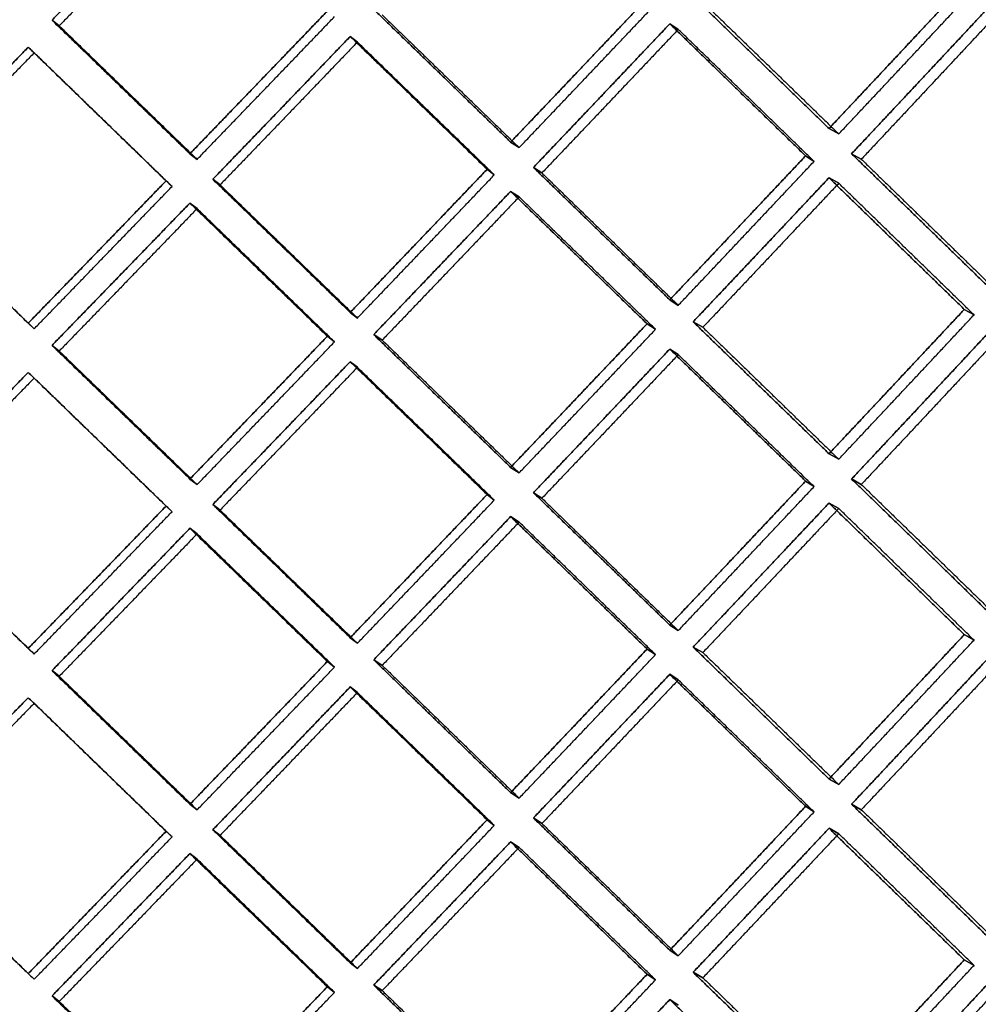
# Model space of a CAD drawing. Extents: x -5307 to 5307, y -10148 to 802.
# Drawn here: x 49 to 78, y 705 to 735 of the extents above; entities that cross this region are included whole.
import ezdxf

# ---------------------------------------------------------------- set-up
doc = ezdxf.new("R2010")
doc.units = 0
doc.header["$MEASUREMENT"] = 0
doc.layers.add('HE008', color=7, linetype='CONTINUOUS')

msp = doc.modelspace()

# ---------------------------------------------------------------- linework, layer by layer
at = {"layer": 'HE008'}
for p, q in [((50.4254, 734.845, -464.89), (50.2068, 735.015, -463.928)), ((50.2068, 735.015, -463.928), (50.4254, 734.845, -464.89)), ((68.9146, 734.904, -459.905), (69.1714, 734.736, -460.857)), ((69.1714, 734.736, -460.857), (68.9146, 734.904, -459.905)), ((59.2369, 734.522, -462.073), (59.4552, 734.352, -463.034)), ((59.4552, 734.352, -463.034), (59.2369, 734.522, -462.073)), ((49.4866, 734.198, -463.912), (49.6665, 734.027, -464.881)), ((49.6665, 734.027, -464.881), (49.4866, 734.198, -463.912)), ((73.7363, 731.735, -458.099), (74.0312, 731.569, -459.041)), ((74.0312, 731.569, -459.041), (73.7363, 731.735, -458.099)), ((64.096, 731.323, -460.431), (64.3529, 731.155, -461.383)), ((64.3529, 731.155, -461.383), (64.096, 731.323, -460.431)), ((54.3825, 730.97, -462.435), (54.601, 730.801, -463.396)), ((54.601, 730.801, -463.396), (54.3825, 730.97, -462.435)), ((73.0275, 730.907, -458.142), (73.2842, 730.739, -459.094)), ((73.2842, 730.739, -459.094), (73.0275, 730.907, -458.142)), ((74.4203, 730.971, -457.78), (74.7152, 730.805, -458.721)), ((74.7152, 730.805, -458.721), (74.4203, 730.971, -457.78)), ((63.383, 730.5, -460.45), (63.6014, 730.331, -461.411)), ((63.6014, 730.331, -461.411), (63.383, 730.5, -460.45)), ((64.7857, 730.555, -460.135), (65.0426, 730.388, -461.088)), ((65.0426, 730.388, -461.088), (64.7857, 730.555, -460.135)), ((53.6612, 730.151, -462.43), (53.8411, 729.98, -463.398)), ((53.8411, 729.98, -463.398), (53.6612, 730.151, -462.43)), ((55.0771, 730.198, -462.163), (55.2956, 730.028, -463.124)), ((55.2956, 730.028, -463.124), (55.0771, 730.198, -462.163)), ((73.7363, 730.243, -457.836), (74.0312, 730.077, -458.777)), ((74.0312, 730.077, -458.777), (73.7363, 730.243, -457.836)), ((64.096, 729.832, -460.168), (64.3529, 729.664, -461.12)), ((64.3529, 729.664, -461.12), (64.096, 729.832, -460.168)), ((54.3825, 729.478, -462.172), (54.601, 729.309, -463.133)), ((54.601, 729.309, -463.133), (54.3825, 729.478, -462.172)), ((69.1714, 726.38, -459.384), (68.9146, 726.548, -458.432)), ((68.9146, 726.548, -458.432), (69.1714, 726.38, -459.384)), ((77.8327, 726.258, -456.002), (78.1274, 726.092, -456.943)), ((78.1274, 726.092, -456.943), (77.8327, 726.258, -456.002)), ((59.4552, 725.996, -461.561), (59.2369, 726.166, -460.599)), ((59.2369, 726.166, -460.599), (59.4552, 725.996, -461.561)), ((49.6665, 725.67, -463.407), (49.4866, 725.841, -462.438)), ((49.4866, 725.841, -462.438), (49.6665, 725.67, -463.407)), ((68.2276, 725.822, -458.474), (68.4844, 725.654, -459.426)), ((68.4844, 725.654, -459.426), (68.2276, 725.822, -458.474)), ((69.9167, 725.716, -459.079), (69.6216, 725.882, -458.137)), ((69.6216, 725.882, -458.137), (69.9167, 725.716, -459.079)), ((58.5445, 725.444, -460.619), (58.7629, 725.275, -461.58)), ((58.7629, 725.275, -461.58), (58.5445, 725.444, -460.619)), ((60.2054, 725.327, -461.282), (59.9484, 725.495, -460.329)), ((59.9484, 725.495, -460.329), (60.2054, 725.327, -461.282)), ((50.4254, 724.997, -463.154), (50.2068, 725.167, -462.191)), ((50.2068, 725.167, -462.191), (50.4254, 724.997, -463.154)), ((68.9146, 725.056, -458.169), (69.1714, 724.888, -459.121)), ((69.1714, 724.888, -459.121), (68.9146, 725.056, -458.169)), ((59.2369, 724.674, -460.336), (59.4552, 724.504, -461.297)), ((59.4552, 724.504, -461.297), (59.2369, 724.674, -460.336)), ((49.4866, 724.35, -462.175), (49.6665, 724.179, -463.144)), ((49.6665, 724.179, -463.144), (49.4866, 724.35, -462.175)), ((73.7363, 721.887, -456.362), (74.0312, 721.72, -457.304)), ((74.0312, 721.72, -457.304), (73.7363, 721.887, -456.362)), ((64.096, 721.475, -458.695), (64.3529, 721.307, -459.647)), ((64.3529, 721.307, -459.647), (64.096, 721.475, -458.695)), ((54.3825, 721.122, -460.698), (54.601, 720.952, -461.66)), ((54.601, 720.952, -461.66), (54.3825, 721.122, -460.698)), ((73.0275, 721.059, -456.405), (73.2842, 720.891, -457.357)), ((73.2842, 720.891, -457.357), (73.0275, 721.059, -456.405)), ((74.4203, 721.123, -456.043), (74.7152, 720.957, -456.985)), ((74.7152, 720.957, -456.985), (74.4203, 721.123, -456.043)), ((63.383, 720.652, -458.713), (63.6014, 720.483, -459.674)), ((63.6014, 720.483, -459.674), (63.383, 720.652, -458.713)), ((64.7857, 720.707, -458.399), (65.0426, 720.539, -459.351)), ((65.0426, 720.539, -459.351), (64.7857, 720.707, -458.399)), ((53.6612, 720.303, -460.693), (53.8411, 720.132, -461.662)), ((53.8411, 720.132, -461.662), (53.6612, 720.303, -460.693)), ((55.0771, 720.35, -460.426), (55.2956, 720.18, -461.388)), ((55.2956, 720.18, -461.388), (55.0771, 720.35, -460.426)), ((73.7363, 720.395, -456.099), (74.0312, 720.229, -457.041)), ((74.0312, 720.229, -457.041), (73.7363, 720.395, -456.099)), ((64.096, 719.984, -458.432), (64.3529, 719.816, -459.384)), ((64.3529, 719.816, -459.384), (64.096, 719.984, -458.432)), ((54.3825, 719.63, -460.435), (54.601, 719.461, -461.397)), ((54.601, 719.461, -461.397), (54.3825, 719.63, -460.435)), ((69.1714, 716.532, -457.647), (68.9146, 716.7, -456.695)), ((68.9146, 716.7, -456.695), (69.1714, 716.532, -457.647)), ((77.8327, 716.41, -454.266), (78.1274, 716.244, -455.207)), ((78.1274, 716.244, -455.207), (77.8327, 716.41, -454.266)), ((59.4552, 716.148, -459.824), (59.2369, 716.317, -458.863)), ((59.2369, 716.317, -458.863), (59.4552, 716.148, -459.824)), ((49.6665, 715.822, -461.671), (49.4866, 715.993, -460.702)), ((49.4866, 715.993, -460.702), (49.6665, 715.822, -461.671)), ((68.2276, 715.974, -456.738), (68.4844, 715.806, -457.69)), ((68.4844, 715.806, -457.69), (68.2276, 715.974, -456.738)), ((69.9167, 715.867, -457.343), (69.6216, 716.034, -456.4)), ((69.6216, 716.034, -456.4), (69.9167, 715.867, -457.343)), ((58.5445, 715.596, -458.882), (58.7629, 715.427, -459.843)), ((58.7629, 715.427, -459.843), (58.5445, 715.596, -458.882)), ((60.2054, 715.479, -459.545), (59.9484, 715.647, -458.592)), ((59.9484, 715.647, -458.592), (60.2054, 715.479, -459.545)), ((50.4254, 715.149, -461.417), (50.2068, 715.319, -460.455)), ((50.2068, 715.319, -460.455), (50.4254, 715.149, -461.417)), ((68.9146, 715.208, -456.432), (69.1714, 715.04, -457.384)), ((69.1714, 715.04, -457.384), (68.9146, 715.208, -456.432)), ((59.2369, 714.826, -458.6), (59.4552, 714.656, -459.561)), ((59.4552, 714.656, -459.561), (59.2369, 714.826, -458.6)), ((49.4866, 714.501, -460.439), (49.6665, 714.331, -461.408)), ((49.6665, 714.331, -461.408), (49.4866, 714.501, -460.439)), ((73.7363, 712.038, -454.626), (74.0312, 711.872, -455.568)), ((74.0312, 711.872, -455.568), (73.7363, 712.038, -454.626)), ((64.096, 711.627, -456.958), (64.3529, 711.459, -457.91)), ((64.3529, 711.459, -457.91), (64.096, 711.627, -456.958)), ((54.3825, 711.274, -458.962), (54.601, 711.104, -459.923)), ((54.601, 711.104, -459.923), (54.3825, 711.274, -458.962)), ((73.0275, 711.211, -454.669), (73.2842, 711.043, -455.621)), ((73.2842, 711.043, -455.621), (73.0275, 711.211, -454.669)), ((74.4203, 711.275, -454.307), (74.7152, 711.109, -455.249)), ((74.7152, 711.109, -455.249), (74.4203, 711.275, -454.307)), ((63.383, 710.804, -456.977), (63.6014, 710.634, -457.938)), ((63.6014, 710.634, -457.938), (63.383, 710.804, -456.977)), ((64.7857, 710.859, -456.662), (65.0426, 710.691, -457.615)), ((65.0426, 710.691, -457.615), (64.7857, 710.859, -456.662)), ((53.6612, 710.455, -458.957), (53.8411, 710.284, -459.925)), ((53.8411, 710.284, -459.925), (53.6612, 710.455, -458.957)), ((55.0771, 710.502, -458.69), (55.2956, 710.332, -459.651)), ((55.2956, 710.332, -459.651), (55.0771, 710.502, -458.69)), ((73.7363, 710.547, -454.363), (74.0312, 710.381, -455.305)), ((74.0312, 710.381, -455.305), (73.7363, 710.547, -454.363)), ((64.096, 710.136, -456.695), (64.3529, 709.968, -457.647)), ((64.3529, 709.968, -457.647), (64.096, 710.136, -456.695)), ((54.3825, 709.782, -458.699), (54.601, 709.613, -459.66)), ((54.601, 709.613, -459.66), (54.3825, 709.782, -458.699)), ((69.1714, 706.684, -455.911), (68.9146, 706.852, -454.959)), ((68.9146, 706.852, -454.959), (69.1714, 706.684, -455.911)), ((59.4552, 706.3, -458.088), (59.2369, 706.469, -457.126)), ((59.2369, 706.469, -457.126), (59.4552, 706.3, -458.088)), ((77.8327, 706.562, -452.529), (78.1274, 706.396, -453.47)), ((78.1274, 706.396, -453.47), (77.8327, 706.562, -452.529)), ((49.6665, 705.974, -459.934), (49.4866, 706.145, -458.965)), ((49.4866, 706.145, -458.965), (49.6665, 705.974, -459.934)), ((68.2276, 706.126, -455.001), (68.4844, 705.958, -455.953)), ((68.4844, 705.958, -455.953), (68.2276, 706.126, -455.001)), ((69.9167, 706.019, -455.606), (69.6216, 706.186, -454.664)), ((69.6216, 706.186, -454.664), (69.9167, 706.019, -455.606)), ((58.5445, 705.748, -457.146), (58.7629, 705.579, -458.107)), ((58.7629, 705.579, -458.107), (58.5445, 705.748, -457.146)), ((60.2054, 705.631, -457.809), (59.9484, 705.799, -456.856)), ((59.9484, 705.799, -456.856), (60.2054, 705.631, -457.809)), ((50.4254, 705.301, -459.681), (50.2068, 705.471, -458.718)), ((50.2068, 705.471, -458.718), (50.4254, 705.301, -459.681)), ((68.9146, 705.36, -454.696), (69.1714, 705.192, -455.648)), ((69.1714, 705.192, -455.648), (68.9146, 705.36, -454.696))]:
    msp.add_line(p, q, dxfattribs=at)
for points in [[(54.3825, 739.326, -463.908), (52.2975, 737.167, -463.933), (50.2068, 735.015, -463.928)], [(50.2068, 735.015, -463.928), (52.2975, 737.167, -463.933), (54.3825, 739.326, -463.908)], [(54.601, 739.157, -464.87), (52.516, 736.998, -464.895), (50.4254, 734.845, -464.89)], [(54.601, 739.157, -464.87), (52.516, 736.998, -464.895), (50.4254, 734.845, -464.89)], [(73.7363, 731.735, -458.099), (75.7886, 733.917, -457.933), (77.8327, 736.106, -457.739)], [(77.8327, 736.106, -457.739), (75.7886, 733.917, -457.933), (73.7363, 731.735, -458.099)], [(74.0312, 731.569, -459.041), (76.0834, 733.751, -458.875), (78.1274, 735.94, -458.68)], [(74.0312, 731.569, -459.041), (76.0834, 733.751, -458.875), (78.1274, 735.94, -458.68)], [(64.096, 731.323, -460.431), (66.1654, 733.494, -460.336), (68.2276, 735.67, -460.211)], [(68.2276, 735.67, -460.211), (66.1654, 733.494, -460.336), (64.096, 731.323, -460.431)], [(64.3529, 731.155, -461.383), (66.4222, 733.326, -461.288), (68.4844, 735.502, -461.163)], [(64.3529, 731.155, -461.383), (66.4222, 733.326, -461.288), (68.4844, 735.502, -461.163)], [(69.6216, 735.73, -459.873), (71.6828, 733.73, -459.001), (73.7363, 731.735, -458.099)], [(73.7363, 731.735, -458.099), (71.6828, 733.73, -459.001), (69.6216, 735.73, -459.873)], [(69.9167, 735.564, -460.816), (71.9778, 733.564, -459.943), (74.0312, 731.569, -459.041)], [(69.9167, 735.564, -460.816), (71.9778, 733.564, -459.943), (74.0312, 731.569, -459.041)], [(54.3825, 730.97, -462.435), (56.4666, 733.128, -462.41), (58.5445, 735.292, -462.355)], [(58.5445, 735.292, -462.355), (56.4666, 733.128, -462.41), (54.3825, 730.97, -462.435)], [(59.9484, 735.343, -462.065), (62.0256, 733.331, -461.263), (64.096, 731.323, -460.431)], [(64.096, 731.323, -460.431), (62.0256, 733.331, -461.263), (59.9484, 735.343, -462.065)], [(78.5136, 735.344, -457.41), (76.4711, 733.154, -457.609), (74.4203, 730.971, -457.78)], [(74.4203, 730.971, -457.78), (76.4711, 733.154, -457.609), (78.5136, 735.344, -457.41)], [(50.2068, 735.015, -463.928), (52.2975, 732.99, -463.197), (54.3825, 730.97, -462.435)], [(54.3825, 730.97, -462.435), (52.2975, 732.99, -463.197), (50.2068, 735.015, -463.928)], [(54.601, 730.801, -463.396), (56.685, 732.959, -463.371), (58.7629, 735.123, -463.316)], [(54.601, 730.801, -463.396), (56.685, 732.959, -463.371), (58.7629, 735.123, -463.316)], [(60.2054, 735.175, -463.018), (62.2825, 733.163, -462.216), (64.3529, 731.155, -461.383)], [(60.2054, 735.175, -463.018), (62.2825, 733.163, -462.216), (64.3529, 731.155, -461.383)], [(68.9146, 734.904, -459.905), (66.8538, 732.727, -460.035), (64.7857, 730.555, -460.135)], [(64.7857, 730.555, -460.135), (66.8538, 732.727, -460.035), (68.9146, 734.904, -459.905)], [(73.0275, 730.907, -458.142), (70.9749, 732.903, -459.038), (68.9146, 734.904, -459.905)], [(68.9146, 734.904, -459.905), (70.9749, 732.903, -459.038), (73.0275, 730.907, -458.142)], [(78.8083, 735.178, -458.351), (76.7659, 732.988, -458.551), (74.7152, 730.805, -458.721)], [(78.8083, 735.178, -458.351), (76.7659, 732.988, -458.551), (74.7152, 730.805, -458.721)], [(50.4254, 734.845, -464.89), (52.516, 732.821, -464.158), (54.601, 730.801, -463.396)], [(50.4254, 734.845, -464.89), (52.516, 732.821, -464.158), (54.601, 730.801, -463.396)], [(69.1714, 734.736, -460.857), (67.1106, 732.559, -460.987), (65.0426, 730.388, -461.088)], [(69.1714, 734.736, -460.857), (67.1106, 732.559, -460.987), (65.0426, 730.388, -461.088)], [(73.2842, 730.739, -459.094), (71.2316, 732.735, -459.99), (69.1714, 734.736, -460.857)], [(73.2842, 730.739, -459.094), (71.2316, 732.735, -459.99), (69.1714, 734.736, -460.857)], [(59.2369, 734.522, -462.073), (57.1601, 732.357, -462.133), (55.0771, 730.198, -462.163)], [(55.0771, 730.198, -462.163), (57.1601, 732.357, -462.133), (59.2369, 734.522, -462.073)], [(59.4552, 734.352, -463.034), (57.3785, 732.187, -463.094), (55.2956, 730.028, -463.124)], [(59.4552, 734.352, -463.034), (57.3785, 732.187, -463.094), (55.2956, 730.028, -463.124)], [(63.383, 730.5, -460.45), (61.3133, 732.508, -461.276), (59.2369, 734.522, -462.073)], [(59.2369, 734.522, -462.073), (61.3133, 732.508, -461.276), (63.383, 730.5, -460.45)], [(63.6014, 730.331, -461.411), (61.5316, 732.339, -462.237), (59.4552, 734.352, -463.034)], [(63.6014, 730.331, -461.411), (61.5316, 732.339, -462.237), (59.4552, 734.352, -463.034)], [(49.4866, 734.198, -463.912), (47.3963, 732.045, -463.901), (45.3008, 729.899, -463.86)], [(45.3008, 729.899, -463.86), (47.3963, 732.045, -463.901), (49.4866, 734.198, -463.912)], [(49.6665, 734.027, -464.881), (47.5762, 731.874, -464.87), (45.4808, 729.728, -464.829)], [(49.6665, 734.027, -464.881), (47.5762, 731.874, -464.87), (45.4808, 729.728, -464.829)], [(53.6612, 730.151, -462.43), (51.5767, 732.172, -463.186), (49.4866, 734.198, -463.912)], [(49.4866, 734.198, -463.912), (51.5767, 732.172, -463.186), (53.6612, 730.151, -462.43)], [(53.8411, 729.98, -463.398), (51.7566, 732.001, -464.155), (49.6665, 734.027, -464.881)], [(53.8411, 729.98, -463.398), (51.7566, 732.001, -464.155), (49.6665, 734.027, -464.881)], [(68.9146, 726.548, -458.432), (70.9749, 728.725, -458.302), (73.0275, 730.907, -458.142)], [(73.0275, 730.907, -458.142), (70.9749, 728.725, -458.302), (68.9146, 726.548, -458.432)], [(69.1714, 726.38, -459.384), (71.2316, 728.557, -459.253), (73.2842, 730.739, -459.094)], [(69.1714, 726.38, -459.384), (71.2316, 728.557, -459.253), (73.2842, 730.739, -459.094)], [(74.4203, 730.971, -457.78), (76.4711, 728.977, -456.873), (78.5136, 726.988, -455.936)], [(78.5136, 726.988, -455.936), (76.4711, 728.977, -456.873), (74.4203, 730.971, -457.78)], [(74.7152, 730.805, -458.721), (76.7659, 728.811, -457.814), (78.8083, 726.822, -456.878)], [(74.7152, 730.805, -458.721), (76.7659, 728.811, -457.814), (78.8083, 726.822, -456.878)], [(59.2369, 726.166, -460.599), (61.3133, 728.33, -460.539), (63.383, 730.5, -460.45)], [(63.383, 730.5, -460.45), (61.3133, 728.33, -460.539), (59.2369, 726.166, -460.599)], [(64.7857, 730.555, -460.135), (66.8538, 728.549, -459.299), (68.9146, 726.548, -458.432)], [(68.9146, 726.548, -458.432), (66.8538, 728.549, -459.299), (64.7857, 730.555, -460.135)], [(49.4866, 725.841, -462.438), (51.5767, 727.993, -462.449), (53.6612, 730.151, -462.43)], [(53.6612, 730.151, -462.43), (51.5767, 727.993, -462.449), (49.4866, 725.841, -462.438)], [(55.0771, 730.198, -462.163), (57.1601, 728.179, -461.396), (59.2369, 726.166, -460.599)], [(59.2369, 726.166, -460.599), (57.1601, 728.179, -461.396), (55.0771, 730.198, -462.163)], [(59.4552, 725.996, -461.561), (61.5316, 728.161, -461.501), (63.6014, 730.331, -461.411)], [(59.4552, 725.996, -461.561), (61.5316, 728.161, -461.501), (63.6014, 730.331, -461.411)], [(65.0426, 730.388, -461.088), (67.1106, 728.381, -460.251), (69.1714, 726.38, -459.384)], [(65.0426, 730.388, -461.088), (67.1106, 728.381, -460.251), (69.1714, 726.38, -459.384)], [(73.7363, 730.243, -457.836), (71.6828, 728.059, -458.001), (69.6216, 725.882, -458.137)], [(69.6216, 725.882, -458.137), (71.6828, 728.059, -458.001), (73.7363, 730.243, -457.836)], [(77.8327, 726.258, -456.002), (75.7886, 728.248, -456.934), (73.7363, 730.243, -457.836)], [(73.7363, 730.243, -457.836), (75.7886, 728.248, -456.934), (77.8327, 726.258, -456.002)], [(45.3008, 729.899, -463.86), (47.3963, 727.868, -463.164), (49.4866, 725.841, -462.438)], [(49.4866, 725.841, -462.438), (47.3963, 727.868, -463.164), (45.3008, 729.899, -463.86)], [(49.6665, 725.67, -463.407), (51.7566, 727.823, -463.418), (53.8411, 729.98, -463.398)], [(49.6665, 725.67, -463.407), (51.7566, 727.823, -463.418), (53.8411, 729.98, -463.398)], [(55.2956, 730.028, -463.124), (57.3785, 728.01, -462.357), (59.4552, 725.996, -461.561)], [(55.2956, 730.028, -463.124), (57.3785, 728.01, -462.357), (59.4552, 725.996, -461.561)], [(64.096, 729.832, -460.168), (62.0256, 727.66, -460.263), (59.9484, 725.495, -460.329)], [(59.9484, 725.495, -460.329), (62.0256, 727.66, -460.263), (64.096, 729.832, -460.168)], [(68.2276, 725.822, -458.474), (66.1654, 727.825, -459.336), (64.096, 729.832, -460.168)], [(64.096, 729.832, -460.168), (66.1654, 727.825, -459.336), (68.2276, 725.822, -458.474)], [(74.0312, 730.077, -458.777), (71.9778, 727.893, -458.943), (69.9167, 725.716, -459.079)], [(74.0312, 730.077, -458.777), (71.9778, 727.893, -458.943), (69.9167, 725.716, -459.079)], [(78.1274, 726.092, -456.943), (76.0834, 728.082, -457.875), (74.0312, 730.077, -458.777)], [(78.1274, 726.092, -456.943), (76.0834, 728.082, -457.875), (74.0312, 730.077, -458.777)], [(45.4808, 729.728, -464.829), (47.5762, 727.697, -464.133), (49.6665, 725.67, -463.407)], [(45.4808, 729.728, -464.829), (47.5762, 727.697, -464.133), (49.6665, 725.67, -463.407)], [(64.3529, 729.664, -461.12), (62.2825, 727.492, -461.216), (60.2054, 725.327, -461.282)], [(64.3529, 729.664, -461.12), (62.2825, 727.492, -461.216), (60.2054, 725.327, -461.282)], [(68.4844, 725.654, -459.426), (66.4222, 727.657, -460.288), (64.3529, 729.664, -461.12)], [(68.4844, 725.654, -459.426), (66.4222, 727.657, -460.288), (64.3529, 729.664, -461.12)], [(54.3825, 729.478, -462.172), (52.2975, 727.319, -462.197), (50.2068, 725.167, -462.191)], [(50.2068, 725.167, -462.191), (52.2975, 727.319, -462.197), (54.3825, 729.478, -462.172)], [(54.601, 729.309, -463.133), (52.516, 727.15, -463.158), (50.4254, 724.997, -463.154)], [(54.601, 729.309, -463.133), (52.516, 727.15, -463.158), (50.4254, 724.997, -463.154)], [(58.5445, 725.444, -460.619), (56.4666, 727.459, -461.41), (54.3825, 729.478, -462.172)], [(54.3825, 729.478, -462.172), (56.4666, 727.459, -461.41), (58.5445, 725.444, -460.619)], [(58.7629, 725.275, -461.58), (56.685, 727.289, -462.372), (54.601, 729.309, -463.133)], [(58.7629, 725.275, -461.58), (56.685, 727.289, -462.372), (54.601, 729.309, -463.133)], [(73.7363, 721.887, -456.362), (75.7886, 724.069, -456.197), (77.8327, 726.258, -456.002)], [(77.8327, 726.258, -456.002), (75.7886, 724.069, -456.197), (73.7363, 721.887, -456.362)], [(74.0312, 721.72, -457.304), (76.0834, 723.903, -457.138), (78.1274, 726.092, -456.943)], [(74.0312, 721.72, -457.304), (76.0834, 723.903, -457.138), (78.1274, 726.092, -456.943)], [(64.096, 721.475, -458.695), (66.1654, 723.646, -458.599), (68.2276, 725.822, -458.474)], [(68.2276, 725.822, -458.474), (66.1654, 723.646, -458.599), (64.096, 721.475, -458.695)], [(64.3529, 721.307, -459.647), (66.4222, 723.478, -459.551), (68.4844, 725.654, -459.426)], [(64.3529, 721.307, -459.647), (66.4222, 723.478, -459.551), (68.4844, 725.654, -459.426)], [(69.6216, 725.882, -458.137), (71.6828, 723.882, -457.265), (73.7363, 721.887, -456.362)], [(73.7363, 721.887, -456.362), (71.6828, 723.882, -457.265), (69.6216, 725.882, -458.137)], [(69.9167, 725.716, -459.079), (71.9778, 723.716, -458.207), (74.0312, 721.72, -457.304)], [(69.9167, 725.716, -459.079), (71.9778, 723.716, -458.207), (74.0312, 721.72, -457.304)], [(54.3825, 721.122, -460.698), (56.4666, 723.28, -460.673), (58.5445, 725.444, -460.619)], [(58.5445, 725.444, -460.619), (56.4666, 723.28, -460.673), (54.3825, 721.122, -460.698)], [(59.9484, 725.495, -460.329), (62.0256, 723.483, -459.527), (64.096, 721.475, -458.695)], [(64.096, 721.475, -458.695), (62.0256, 723.483, -459.527), (59.9484, 725.495, -460.329)], [(78.5136, 725.496, -455.673), (76.4711, 723.306, -455.873), (74.4203, 721.123, -456.043)], [(74.4203, 721.123, -456.043), (76.4711, 723.306, -455.873), (78.5136, 725.496, -455.673)], [(50.2068, 725.167, -462.191), (52.2975, 723.142, -461.46), (54.3825, 721.122, -460.698)], [(54.3825, 721.122, -460.698), (52.2975, 723.142, -461.46), (50.2068, 725.167, -462.191)], [(54.601, 720.952, -461.66), (56.685, 723.111, -461.635), (58.7629, 725.275, -461.58)], [(54.601, 720.952, -461.66), (56.685, 723.111, -461.635), (58.7629, 725.275, -461.58)], [(60.2054, 725.327, -461.282), (62.2825, 723.315, -460.48), (64.3529, 721.307, -459.647)], [(60.2054, 725.327, -461.282), (62.2825, 723.315, -460.48), (64.3529, 721.307, -459.647)], [(68.9146, 725.056, -458.169), (66.8538, 722.879, -458.299), (64.7857, 720.707, -458.399)], [(64.7857, 720.707, -458.399), (66.8538, 722.879, -458.299), (68.9146, 725.056, -458.169)], [(73.0275, 721.059, -456.405), (70.9749, 723.055, -457.302), (68.9146, 725.056, -458.169)], [(68.9146, 725.056, -458.169), (70.9749, 723.055, -457.302), (73.0275, 721.059, -456.405)], [(78.8083, 725.33, -456.615), (76.7659, 723.14, -456.815), (74.7152, 720.957, -456.985)], [(78.8083, 725.33, -456.615), (76.7659, 723.14, -456.815), (74.7152, 720.957, -456.985)], [(50.4254, 724.997, -463.154), (52.516, 722.973, -462.422), (54.601, 720.952, -461.66)], [(50.4254, 724.997, -463.154), (52.516, 722.973, -462.422), (54.601, 720.952, -461.66)], [(69.1714, 724.888, -459.121), (67.1106, 722.711, -459.251), (65.0426, 720.539, -459.351)], [(69.1714, 724.888, -459.121), (67.1106, 722.711, -459.251), (65.0426, 720.539, -459.351)], [(73.2842, 720.891, -457.357), (71.2316, 722.887, -458.254), (69.1714, 724.888, -459.121)], [(73.2842, 720.891, -457.357), (71.2316, 722.887, -458.254), (69.1714, 724.888, -459.121)], [(59.2369, 724.674, -460.336), (57.1601, 722.509, -460.396), (55.0771, 720.35, -460.426)], [(55.0771, 720.35, -460.426), (57.1601, 722.509, -460.396), (59.2369, 724.674, -460.336)], [(59.4552, 724.504, -461.297), (57.3785, 722.339, -461.358), (55.2956, 720.18, -461.388)], [(59.4552, 724.504, -461.297), (57.3785, 722.339, -461.358), (55.2956, 720.18, -461.388)], [(63.383, 720.652, -458.713), (61.3133, 722.66, -459.54), (59.2369, 724.674, -460.336)], [(59.2369, 724.674, -460.336), (61.3133, 722.66, -459.54), (63.383, 720.652, -458.713)], [(63.6014, 720.483, -459.674), (61.5316, 722.491, -460.501), (59.4552, 724.504, -461.297)], [(63.6014, 720.483, -459.674), (61.5316, 722.491, -460.501), (59.4552, 724.504, -461.297)], [(49.4866, 724.35, -462.175), (47.3963, 722.197, -462.165), (45.3008, 720.051, -462.124)], [(45.3008, 720.051, -462.124), (47.3963, 722.197, -462.165), (49.4866, 724.35, -462.175)], [(49.6665, 724.179, -463.144), (47.5762, 722.026, -463.133), (45.4808, 719.88, -463.093)], [(49.6665, 724.179, -463.144), (47.5762, 722.026, -463.133), (45.4808, 719.88, -463.093)], [(53.6612, 720.303, -460.693), (51.5767, 722.324, -461.449), (49.4866, 724.35, -462.175)], [(49.4866, 724.35, -462.175), (51.5767, 722.324, -461.449), (53.6612, 720.303, -460.693)], [(53.8411, 720.132, -461.662), (51.7566, 722.153, -462.418), (49.6665, 724.179, -463.144)], [(53.8411, 720.132, -461.662), (51.7566, 722.153, -462.418), (49.6665, 724.179, -463.144)], [(68.9146, 716.7, -456.695), (70.9749, 718.877, -456.565), (73.0275, 721.059, -456.405)], [(73.0275, 721.059, -456.405), (70.9749, 718.877, -456.565), (68.9146, 716.7, -456.695)], [(69.1714, 716.532, -457.647), (71.2316, 718.709, -457.517), (73.2842, 720.891, -457.357)], [(69.1714, 716.532, -457.647), (71.2316, 718.709, -457.517), (73.2842, 720.891, -457.357)], [(74.4203, 721.123, -456.043), (76.4711, 719.129, -455.136), (78.5136, 717.14, -454.2)], [(78.5136, 717.14, -454.2), (76.4711, 719.129, -455.136), (74.4203, 721.123, -456.043)], [(74.7152, 720.957, -456.985), (76.7659, 718.963, -456.078), (78.8083, 716.974, -455.141)], [(74.7152, 720.957, -456.985), (76.7659, 718.963, -456.078), (78.8083, 716.974, -455.141)], [(59.2369, 716.317, -458.863), (61.3133, 718.482, -458.803), (63.383, 720.652, -458.713)], [(63.383, 720.652, -458.713), (61.3133, 718.482, -458.803), (59.2369, 716.317, -458.863)], [(64.7857, 720.707, -458.399), (66.8538, 718.701, -457.562), (68.9146, 716.7, -456.695)], [(68.9146, 716.7, -456.695), (66.8538, 718.701, -457.562), (64.7857, 720.707, -458.399)], [(49.4866, 715.993, -460.702), (51.5767, 718.145, -460.713), (53.6612, 720.303, -460.693)], [(53.6612, 720.303, -460.693), (51.5767, 718.145, -460.713), (49.4866, 715.993, -460.702)], [(55.0771, 720.35, -460.426), (57.1601, 718.331, -459.66), (59.2369, 716.317, -458.863)], [(59.2369, 716.317, -458.863), (57.1601, 718.331, -459.66), (55.0771, 720.35, -460.426)], [(59.4552, 716.148, -459.824), (61.5316, 718.313, -459.764), (63.6014, 720.483, -459.674)], [(59.4552, 716.148, -459.824), (61.5316, 718.313, -459.764), (63.6014, 720.483, -459.674)], [(65.0426, 720.539, -459.351), (67.1106, 718.533, -458.514), (69.1714, 716.532, -457.647)], [(65.0426, 720.539, -459.351), (67.1106, 718.533, -458.514), (69.1714, 716.532, -457.647)], [(73.7363, 720.395, -456.099), (71.6828, 718.211, -456.265), (69.6216, 716.034, -456.4)], [(69.6216, 716.034, -456.4), (71.6828, 718.211, -456.265), (73.7363, 720.395, -456.099)], [(77.8327, 716.41, -454.266), (75.7886, 718.4, -455.197), (73.7363, 720.395, -456.099)], [(73.7363, 720.395, -456.099), (75.7886, 718.4, -455.197), (77.8327, 716.41, -454.266)], [(45.3008, 720.051, -462.124), (47.3963, 718.019, -461.428), (49.4866, 715.993, -460.702)], [(49.4866, 715.993, -460.702), (47.3963, 718.019, -461.428), (45.3008, 720.051, -462.124)], [(49.6665, 715.822, -461.671), (51.7566, 717.975, -461.681), (53.8411, 720.132, -461.662)], [(49.6665, 715.822, -461.671), (51.7566, 717.975, -461.681), (53.8411, 720.132, -461.662)], [(55.2956, 720.18, -461.388), (57.3785, 718.162, -460.621), (59.4552, 716.148, -459.824)], [(55.2956, 720.18, -461.388), (57.3785, 718.162, -460.621), (59.4552, 716.148, -459.824)], [(64.096, 719.984, -458.432), (62.0256, 717.812, -458.527), (59.9484, 715.647, -458.592)], [(59.9484, 715.647, -458.592), (62.0256, 717.812, -458.527), (64.096, 719.984, -458.432)], [(68.2276, 715.974, -456.738), (66.1654, 717.977, -457.6), (64.096, 719.984, -458.432)], [(64.096, 719.984, -458.432), (66.1654, 717.977, -457.6), (68.2276, 715.974, -456.738)], [(74.0312, 720.229, -457.041), (71.9778, 718.045, -457.207), (69.9167, 715.867, -457.343)], [(74.0312, 720.229, -457.041), (71.9778, 718.045, -457.207), (69.9167, 715.867, -457.343)], [(78.1274, 716.244, -455.207), (76.0834, 718.234, -456.139), (74.0312, 720.229, -457.041)], [(78.1274, 716.244, -455.207), (76.0834, 718.234, -456.139), (74.0312, 720.229, -457.041)], [(45.4808, 719.88, -463.093), (47.5762, 717.849, -462.397), (49.6665, 715.822, -461.671)], [(45.4808, 719.88, -463.093), (47.5762, 717.849, -462.397), (49.6665, 715.822, -461.671)], [(64.3529, 719.816, -459.384), (62.2825, 717.644, -459.48), (60.2054, 715.479, -459.545)], [(64.3529, 719.816, -459.384), (62.2825, 717.644, -459.48), (60.2054, 715.479, -459.545)], [(68.4844, 715.806, -457.69), (66.4222, 717.809, -458.552), (64.3529, 719.816, -459.384)], [(68.4844, 715.806, -457.69), (66.4222, 717.809, -458.552), (64.3529, 719.816, -459.384)], [(54.3825, 719.63, -460.435), (52.2975, 717.471, -460.46), (50.2068, 715.319, -460.455)], [(50.2068, 715.319, -460.455), (52.2975, 717.471, -460.46), (54.3825, 719.63, -460.435)], [(54.601, 719.461, -461.397), (52.516, 717.302, -461.422), (50.4254, 715.149, -461.417)], [(54.601, 719.461, -461.397), (52.516, 717.302, -461.422), (50.4254, 715.149, -461.417)], [(58.5445, 715.596, -458.882), (56.4666, 717.611, -459.674), (54.3825, 719.63, -460.435)], [(54.3825, 719.63, -460.435), (56.4666, 717.611, -459.674), (58.5445, 715.596, -458.882)], [(58.7629, 715.427, -459.843), (56.685, 717.441, -460.635), (54.601, 719.461, -461.397)], [(58.7629, 715.427, -459.843), (56.685, 717.441, -460.635), (54.601, 719.461, -461.397)], [(73.7363, 712.038, -454.626), (75.7886, 714.221, -454.46), (77.8327, 716.41, -454.266)], [(77.8327, 716.41, -454.266), (75.7886, 714.221, -454.46), (73.7363, 712.038, -454.626)], [(74.0312, 711.872, -455.568), (76.0834, 714.055, -455.402), (78.1274, 716.244, -455.207)], [(74.0312, 711.872, -455.568), (76.0834, 714.055, -455.402), (78.1274, 716.244, -455.207)], [(64.096, 711.627, -456.958), (66.1654, 713.798, -456.863), (68.2276, 715.974, -456.738)], [(68.2276, 715.974, -456.738), (66.1654, 713.798, -456.863), (64.096, 711.627, -456.958)], [(69.6216, 716.034, -456.4), (71.6828, 714.034, -455.528), (73.7363, 712.038, -454.626)], [(73.7363, 712.038, -454.626), (71.6828, 714.034, -455.528), (69.6216, 716.034, -456.4)], [(69.9167, 715.867, -457.343), (71.9778, 713.868, -456.47), (74.0312, 711.872, -455.568)], [(69.9167, 715.867, -457.343), (71.9778, 713.868, -456.47), (74.0312, 711.872, -455.568)], [(54.3825, 711.274, -458.962), (56.4666, 713.432, -458.937), (58.5445, 715.596, -458.882)], [(58.5445, 715.596, -458.882), (56.4666, 713.432, -458.937), (54.3825, 711.274, -458.962)], [(59.9484, 715.647, -458.592), (62.0256, 713.635, -457.79), (64.096, 711.627, -456.958)], [(64.096, 711.627, -456.958), (62.0256, 713.635, -457.79), (59.9484, 715.647, -458.592)], [(64.3529, 711.459, -457.91), (66.4222, 713.63, -457.815), (68.4844, 715.806, -457.69)], [(64.3529, 711.459, -457.91), (66.4222, 713.63, -457.815), (68.4844, 715.806, -457.69)], [(78.5136, 715.648, -453.937), (76.4711, 713.458, -454.137), (74.4203, 711.275, -454.307)], [(74.4203, 711.275, -454.307), (76.4711, 713.458, -454.137), (78.5136, 715.648, -453.937)], [(50.2068, 715.319, -460.455), (52.2975, 713.294, -459.724), (54.3825, 711.274, -458.962)], [(54.3825, 711.274, -458.962), (52.2975, 713.294, -459.724), (50.2068, 715.319, -460.455)], [(54.601, 711.104, -459.923), (56.685, 713.262, -459.898), (58.7629, 715.427, -459.843)], [(54.601, 711.104, -459.923), (56.685, 713.262, -459.898), (58.7629, 715.427, -459.843)], [(60.2054, 715.479, -459.545), (62.2825, 713.467, -458.743), (64.3529, 711.459, -457.91)], [(60.2054, 715.479, -459.545), (62.2825, 713.467, -458.743), (64.3529, 711.459, -457.91)], [(78.8083, 715.482, -454.878), (76.7659, 713.292, -455.078), (74.7152, 711.109, -455.249)], [(78.8083, 715.482, -454.878), (76.7659, 713.292, -455.078), (74.7152, 711.109, -455.249)], [(50.4254, 715.149, -461.417), (52.516, 713.125, -460.685), (54.601, 711.104, -459.923)], [(50.4254, 715.149, -461.417), (52.516, 713.125, -460.685), (54.601, 711.104, -459.923)], [(68.9146, 715.208, -456.432), (66.8538, 713.031, -456.562), (64.7857, 710.859, -456.662)], [(64.7857, 710.859, -456.662), (66.8538, 713.031, -456.562), (68.9146, 715.208, -456.432)], [(69.1714, 715.04, -457.384), (67.1106, 712.863, -457.514), (65.0426, 710.691, -457.615)], [(69.1714, 715.04, -457.384), (67.1106, 712.863, -457.514), (65.0426, 710.691, -457.615)], [(73.0275, 711.211, -454.669), (70.9749, 713.207, -455.565), (68.9146, 715.208, -456.432)], [(68.9146, 715.208, -456.432), (70.9749, 713.207, -455.565), (73.0275, 711.211, -454.669)], [(73.2842, 711.043, -455.621), (71.2316, 713.039, -456.517), (69.1714, 715.04, -457.384)], [(73.2842, 711.043, -455.621), (71.2316, 713.039, -456.517), (69.1714, 715.04, -457.384)], [(59.2369, 714.826, -458.6), (57.1601, 712.661, -458.66), (55.0771, 710.502, -458.69)], [(55.0771, 710.502, -458.69), (57.1601, 712.661, -458.66), (59.2369, 714.826, -458.6)], [(59.4552, 714.656, -459.561), (57.3785, 712.491, -459.621), (55.2956, 710.332, -459.651)], [(59.4552, 714.656, -459.561), (57.3785, 712.491, -459.621), (55.2956, 710.332, -459.651)], [(63.383, 710.804, -456.977), (61.3133, 712.812, -457.803), (59.2369, 714.826, -458.6)], [(59.2369, 714.826, -458.6), (61.3133, 712.812, -457.803), (63.383, 710.804, -456.977)], [(63.6014, 710.634, -457.938), (61.5316, 712.643, -458.764), (59.4552, 714.656, -459.561)], [(63.6014, 710.634, -457.938), (61.5316, 712.643, -458.764), (59.4552, 714.656, -459.561)], [(49.4866, 714.501, -460.439), (47.3963, 712.349, -460.428), (45.3008, 710.203, -460.387)], [(45.3008, 710.203, -460.387), (47.3963, 712.349, -460.428), (49.4866, 714.501, -460.439)], [(49.6665, 714.331, -461.408), (47.5762, 712.178, -461.397), (45.4808, 710.032, -461.356)], [(49.6665, 714.331, -461.408), (47.5762, 712.178, -461.397), (45.4808, 710.032, -461.356)], [(53.6612, 710.455, -458.957), (51.5767, 712.475, -459.713), (49.4866, 714.501, -460.439)], [(49.4866, 714.501, -460.439), (51.5767, 712.475, -459.713), (53.6612, 710.455, -458.957)], [(53.8411, 710.284, -459.925), (51.7566, 712.305, -460.682), (49.6665, 714.331, -461.408)], [(53.8411, 710.284, -459.925), (51.7566, 712.305, -460.682), (49.6665, 714.331, -461.408)], [(68.9146, 706.852, -454.959), (70.9749, 709.028, -454.829), (73.0275, 711.211, -454.669)], [(73.0275, 711.211, -454.669), (70.9749, 709.028, -454.829), (68.9146, 706.852, -454.959)], [(69.1714, 706.684, -455.911), (71.2316, 708.861, -455.78), (73.2842, 711.043, -455.621)], [(69.1714, 706.684, -455.911), (71.2316, 708.861, -455.78), (73.2842, 711.043, -455.621)], [(74.4203, 711.275, -454.307), (76.4711, 709.281, -453.4), (78.5136, 707.292, -452.463)], [(78.5136, 707.292, -452.463), (76.4711, 709.281, -453.4), (74.4203, 711.275, -454.307)], [(74.7152, 711.109, -455.249), (76.7659, 709.115, -454.341), (78.8083, 707.126, -453.405)], [(74.7152, 711.109, -455.249), (76.7659, 709.115, -454.341), (78.8083, 707.126, -453.405)], [(59.2369, 706.469, -457.126), (61.3133, 708.634, -457.067), (63.383, 710.804, -456.977)], [(63.383, 710.804, -456.977), (61.3133, 708.634, -457.067), (59.2369, 706.469, -457.126)], [(64.7857, 710.859, -456.662), (66.8538, 708.853, -455.826), (68.9146, 706.852, -454.959)], [(68.9146, 706.852, -454.959), (66.8538, 708.853, -455.826), (64.7857, 710.859, -456.662)], [(49.4866, 706.145, -458.965), (51.5767, 708.297, -458.976), (53.6612, 710.455, -458.957)], [(53.6612, 710.455, -458.957), (51.5767, 708.297, -458.976), (49.4866, 706.145, -458.965)], [(55.0771, 710.502, -458.69), (57.1601, 708.483, -457.923), (59.2369, 706.469, -457.126)], [(59.2369, 706.469, -457.126), (57.1601, 708.483, -457.923), (55.0771, 710.502, -458.69)], [(59.4552, 706.3, -458.088), (61.5316, 708.464, -458.028), (63.6014, 710.634, -457.938)], [(59.4552, 706.3, -458.088), (61.5316, 708.464, -458.028), (63.6014, 710.634, -457.938)], [(65.0426, 710.691, -457.615), (67.1106, 708.685, -456.778), (69.1714, 706.684, -455.911)], [(65.0426, 710.691, -457.615), (67.1106, 708.685, -456.778), (69.1714, 706.684, -455.911)], [(73.7363, 710.547, -454.363), (71.6828, 708.363, -454.528), (69.6216, 706.186, -454.664)], [(69.6216, 706.186, -454.664), (71.6828, 708.363, -454.528), (73.7363, 710.547, -454.363)], [(77.8327, 706.562, -452.529), (75.7886, 708.552, -453.461), (73.7363, 710.547, -454.363)], [(73.7363, 710.547, -454.363), (75.7886, 708.552, -453.461), (77.8327, 706.562, -452.529)], [(45.3008, 710.203, -460.387), (47.3963, 708.171, -459.691), (49.4866, 706.145, -458.965)], [(49.4866, 706.145, -458.965), (47.3963, 708.171, -459.691), (45.3008, 710.203, -460.387)], [(49.6665, 705.974, -459.934), (51.7566, 708.126, -459.945), (53.8411, 710.284, -459.925)], [(49.6665, 705.974, -459.934), (51.7566, 708.126, -459.945), (53.8411, 710.284, -459.925)], [(55.2956, 710.332, -459.651), (57.3785, 708.314, -458.884), (59.4552, 706.3, -458.088)], [(55.2956, 710.332, -459.651), (57.3785, 708.314, -458.884), (59.4552, 706.3, -458.088)], [(74.0312, 710.381, -455.305), (71.9778, 708.197, -455.47), (69.9167, 706.019, -455.606)], [(74.0312, 710.381, -455.305), (71.9778, 708.197, -455.47), (69.9167, 706.019, -455.606)], [(78.1274, 706.396, -453.47), (76.0834, 708.386, -454.402), (74.0312, 710.381, -455.305)], [(78.1274, 706.396, -453.47), (76.0834, 708.386, -454.402), (74.0312, 710.381, -455.305)], [(45.4808, 710.032, -461.356), (47.5762, 708.001, -460.66), (49.6665, 705.974, -459.934)], [(45.4808, 710.032, -461.356), (47.5762, 708.001, -460.66), (49.6665, 705.974, -459.934)], [(64.096, 710.136, -456.695), (62.0256, 707.964, -456.79), (59.9484, 705.799, -456.856)], [(59.9484, 705.799, -456.856), (62.0256, 707.964, -456.79), (64.096, 710.136, -456.695)], [(64.3529, 709.968, -457.647), (62.2825, 707.796, -457.743), (60.2054, 705.631, -457.809)], [(64.3529, 709.968, -457.647), (62.2825, 707.796, -457.743), (60.2054, 705.631, -457.809)], [(68.2276, 706.126, -455.001), (66.1654, 708.129, -455.863), (64.096, 710.136, -456.695)], [(64.096, 710.136, -456.695), (66.1654, 708.129, -455.863), (68.2276, 706.126, -455.001)], [(68.4844, 705.958, -455.953), (66.4222, 707.961, -456.815), (64.3529, 709.968, -457.647)], [(68.4844, 705.958, -455.953), (66.4222, 707.961, -456.815), (64.3529, 709.968, -457.647)], [(54.3825, 709.782, -458.699), (52.2975, 707.623, -458.724), (50.2068, 705.471, -458.718)], [(50.2068, 705.471, -458.718), (52.2975, 707.623, -458.724), (54.3825, 709.782, -458.699)], [(54.601, 709.613, -459.66), (52.516, 707.454, -459.685), (50.4254, 705.301, -459.681)], [(54.601, 709.613, -459.66), (52.516, 707.454, -459.685), (50.4254, 705.301, -459.681)], [(58.5445, 705.748, -457.146), (56.4666, 707.763, -457.937), (54.3825, 709.782, -458.699)], [(54.3825, 709.782, -458.699), (56.4666, 707.763, -457.937), (58.5445, 705.748, -457.146)], [(58.7629, 705.579, -458.107), (56.685, 707.593, -458.899), (54.601, 709.613, -459.66)], [(58.7629, 705.579, -458.107), (56.685, 707.593, -458.899), (54.601, 709.613, -459.66)], [(73.7363, 702.19, -452.889), (75.7886, 704.373, -452.724), (77.8327, 706.562, -452.529)], [(77.8327, 706.562, -452.529), (75.7886, 704.373, -452.724), (73.7363, 702.19, -452.889)], [(74.0312, 702.024, -453.831), (76.0834, 704.207, -453.665), (78.1274, 706.396, -453.47)], [(74.0312, 702.024, -453.831), (76.0834, 704.207, -453.665), (78.1274, 706.396, -453.47)], [(64.096, 701.779, -455.222), (66.1654, 703.95, -455.126), (68.2276, 706.126, -455.001)], [(68.2276, 706.126, -455.001), (66.1654, 703.95, -455.126), (64.096, 701.779, -455.222)], [(69.6216, 706.186, -454.664), (71.6828, 704.186, -453.792), (73.7363, 702.19, -452.889)], [(73.7363, 702.19, -452.889), (71.6828, 704.186, -453.792), (69.6216, 706.186, -454.664)], [(69.9167, 706.019, -455.606), (71.9778, 704.02, -454.734), (74.0312, 702.024, -453.831)], [(69.9167, 706.019, -455.606), (71.9778, 704.02, -454.734), (74.0312, 702.024, -453.831)], [(54.3825, 701.426, -457.225), (56.4666, 703.584, -457.2), (58.5445, 705.748, -457.146)], [(58.5445, 705.748, -457.146), (56.4666, 703.584, -457.2), (54.3825, 701.426, -457.225)], [(59.9484, 705.799, -456.856), (62.0256, 703.787, -456.054), (64.096, 701.779, -455.222)], [(64.096, 701.779, -455.222), (62.0256, 703.787, -456.054), (59.9484, 705.799, -456.856)], [(64.3529, 701.611, -456.174), (66.4222, 703.782, -456.078), (68.4844, 705.958, -455.953)], [(64.3529, 701.611, -456.174), (66.4222, 703.782, -456.078), (68.4844, 705.958, -455.953)], [(78.5136, 705.8, -452.2), (76.4711, 703.61, -452.4), (74.4203, 701.427, -452.57)], [(74.4203, 701.427, -452.57), (76.4711, 703.61, -452.4), (78.5136, 705.8, -452.2)], [(50.2068, 705.471, -458.718), (52.2975, 703.446, -457.987), (54.3825, 701.426, -457.225)], [(54.3825, 701.426, -457.225), (52.2975, 703.446, -457.987), (50.2068, 705.471, -458.718)], [(54.601, 701.256, -458.187), (56.685, 703.414, -458.162), (58.7629, 705.579, -458.107)], [(54.601, 701.256, -458.187), (56.685, 703.414, -458.162), (58.7629, 705.579, -458.107)], [(60.2054, 705.631, -457.809), (62.2825, 703.619, -457.007), (64.3529, 701.611, -456.174)], [(60.2054, 705.631, -457.809), (62.2825, 703.619, -457.007), (64.3529, 701.611, -456.174)], [(78.8083, 705.634, -453.142), (76.7659, 703.444, -453.342), (74.7152, 701.261, -453.512)], [(78.8083, 705.634, -453.142), (76.7659, 703.444, -453.342), (74.7152, 701.261, -453.512)], [(50.4254, 705.301, -459.681), (52.516, 703.277, -458.949), (54.601, 701.256, -458.187)], [(50.4254, 705.301, -459.681), (52.516, 703.277, -458.949), (54.601, 701.256, -458.187)], [(68.9146, 705.36, -454.696), (66.8538, 703.183, -454.826), (64.7857, 701.011, -454.926)], [(64.7857, 701.011, -454.926), (66.8538, 703.183, -454.826), (68.9146, 705.36, -454.696)], [(73.0275, 701.363, -452.932), (70.9749, 703.359, -453.829), (68.9146, 705.36, -454.696)], [(68.9146, 705.36, -454.696), (70.9749, 703.359, -453.829), (73.0275, 701.363, -452.932)]]:
    msp.add_open_spline(points, degree=2, dxfattribs=at)

doc.saveas('drawing.dxf')
